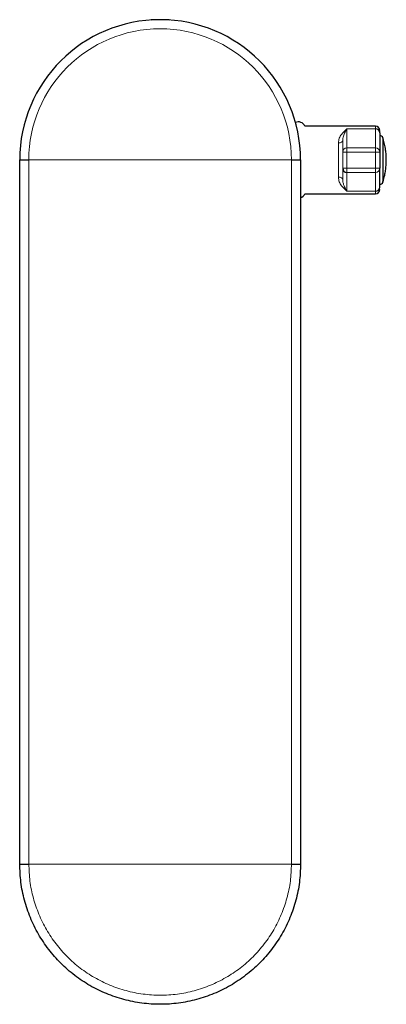
# Model space of a CAD drawing. Units: millimetres. Extents: x 6241 to 6675, y 4805 to 5288.
# Drawn here: x 6241 to 6310, y 4805 to 4991 of the extents above; entities that cross this region are included whole.
import ezdxf

# ---------------------------------------------------------------- set-up
doc = ezdxf.new("R2010")
doc.units = ezdxf.units.MM

msp = doc.modelspace()

# ---------------------------------------------------------------- linework, layer by layer
at = {"color": 7, "linetype": 'Continuous', "lineweight": 25}
for p, q in [((6265.46, 4991.34), (6265.41, 4991.28)), ((6265.98, 4991.34), (6265.46, 4991.34)), ((6266.57, 4991.34), (6265.98, 4991.34)), ((6265.98, 4991.32), (6265.98, 4991.34)), ((6266.57, 4991.34), (6266.57, 4991.34)), ((6267.75, 4991.34), (6266.57, 4991.34)), ((6267.75, 4991.34), (6267.75, 4991.29)), ((6268.34, 4991.34), (6267.75, 4991.34)), ((6268.86, 4991.34), (6268.34, 4991.34)), ((6268.34, 4991.34), (6268.34, 4991.32)), ((6268.92, 4991.28), (6268.86, 4991.34)), ((6307.8, 4971.24), (6294.47, 4971.24)), ((6308.6, 4969.98), (6308.6, 4970.31)), ((6308.6, 4966.32), (6308.6, 4963.27)), ((6240.66, 4831.84), (6240.66, 4964.84)), ((6240.66, 4964.84), (6242.38, 4964.84)), ((6291.94, 4964.84), (6293.66, 4964.84)), ((6293.66, 4964.84), (6293.66, 4831.84)), ((6294.47, 4958.44), (6307.8, 4958.44)), ((6240.66, 4831.84), (6242.38, 4831.84)), ((6291.94, 4831.84), (6293.66, 4831.84))]:
    msp.add_line(p, q, dxfattribs=at)
at = {"color": 7, "linetype": 'Continuous', "lineweight": 18}
for p, q in [((6302.4, 4967.12), (6302.4, 4970.71)), ((6302.4, 4970.71), (6307.8, 4970.71)), ((6307.8, 4970.71), (6307.8, 4971.24)), ((6307.8, 4970.71), (6307.8, 4967.12)), ((6300.8, 4961.6), (6300.8, 4968.06)), ((6302.4, 4966.32), (6301.6, 4966.32)), ((6301.6, 4963.27), (6301.6, 4966.32)), ((6302.4, 4967.12), (6302.4, 4966.32)), ((6307.8, 4967.12), (6302.4, 4967.12)), ((6302.4, 4963.27), (6302.4, 4966.32)), ((6302.4, 4966.32), (6307.8, 4966.32)), ((6307.8, 4966.32), (6307.8, 4967.12)), ((6307.8, 4966.32), (6307.8, 4963.27)), ((6308.6, 4966.32), (6307.8, 4966.32)), ((6242.38, 4831.84), (6242.38, 4964.84)), ((6242.38, 4964.84), (6291.94, 4964.84)), ((6291.94, 4964.84), (6291.94, 4831.84)), ((6301.6, 4963.27), (6302.4, 4963.27)), ((6307.8, 4963.27), (6302.4, 4963.27)), ((6302.4, 4963.27), (6302.4, 4962.47)), ((6307.8, 4963.27), (6308.6, 4963.27)), ((6307.8, 4962.47), (6307.8, 4963.27)), ((6302.4, 4962.47), (6307.8, 4962.47)), ((6302.4, 4958.96), (6302.4, 4962.47)), ((6307.8, 4962.47), (6307.8, 4958.96)), ((6307.8, 4958.96), (6302.4, 4958.96)), ((6307.8, 4958.44), (6307.8, 4958.96)), ((6242.38, 4831.84), (6291.94, 4831.84))]:
    msp.add_line(p, q, dxfattribs=at)
at = {"color": 8, "linetype": 'Continuous', "lineweight": 25}
for p, q in [((6309.17, 4969.03), (6309.17, 4968.95)), ((6240.66, 4964.73), (6240.66, 4964.83))]:
    msp.add_line(p, q, dxfattribs=at)
at = {"color": 7, "linetype": 'Continuous', "lineweight": 18, "flags": 128}
for points in [[(6300.8, 4968.06), (6300.96, 4968.07), (6301.11, 4968.09), (6301.24, 4968.13), (6301.37, 4968.18), (6301.47, 4968.24), (6301.54, 4968.31), (6301.58, 4968.39), (6301.6, 4968.46)], [(6301.6, 4961.19), (6301.58, 4961.27), (6301.54, 4961.35), (6301.47, 4961.42), (6301.37, 4961.48), (6301.24, 4961.53), (6301.11, 4961.57), (6300.96, 4961.59), (6300.8, 4961.6)]]:
    msp.add_lwpolyline(points, dxfattribs=at)
at = {"color": 7, "linetype": 'Continuous', "lineweight": 25}
for centre, radius, start, end in [((6267.16, 4964.84), 26.5, 0, 180), ((6293.25, 4970.71), 1.33, 23.5737, 114.3834), ((6307.8, 4970.44), 0.8, 0, 90), ((6307.83, 4969.94), 0.769, 2.5983, 92.3814), ((6308.6, 4968.84), 0.6, 17.9129, 90), ((6302.4, 4963.27), 0.8, 180, 270), ((6308.6, 4960.84), 0.6, 270, 342.1062), ((6307.83, 4959.73), 0.769, 267.6713, 357.4644), ((6307.8, 4959.24), 0.8, 270, 0), ((6293.25, 4958.97), 1.33, 288.1246, 336.4263)]:
    msp.add_arc(centre, radius, start, end, dxfattribs=at)
at = {"color": 7, "linetype": 'Continuous', "lineweight": 18}
for centre, radius, start, end in [((6267.16, 4964.84), 24.78, 0, 180), ((6302.4, 4966.32), 0.8, 90, 180), ((6307.8, 4966.32), 0.8, 0, 90), ((6307.8, 4963.27), 0.8, 270, 0)]:
    msp.add_arc(centre, radius, start, end, dxfattribs=at)
for points, knots in [([(6300.8, 4968.06), (6300.84, 4968.37), (6300.91, 4968.98), (6301.5, 4969.95), (6302.04, 4970.41), (6302.4, 4970.71)], [0, 0, 0, 0, 0.249869, 0.500008, 1, 1, 1, 1]), ([(6301.6, 4968.46), (6301.61, 4968.62), (6301.63, 4968.93), (6301.74, 4969.35), (6301.88, 4969.73), (6302.04, 4970.07), (6302.21, 4970.4), (6302.33, 4970.6), (6302.4, 4970.71)], [0, 0, 0, 0, 0.158419, 0.32579, 0.499855, 0.659936, 0.814627, 1, 1, 1, 1]), ([(6301.6, 4968.46), (6301.6, 4968.04), (6301.6, 4967.19), (6301.6, 4966.47), (6301.6, 4966.37), (6301.6, 4966.32)], [0, 0, 0, 0, 0.333266, 0.666752, 1, 1, 1, 1]), ([(6301.6, 4963.27), (6301.6, 4963.22), (6301.6, 4963.13), (6301.6, 4962.43), (6301.6, 4961.6), (6301.6, 4961.19)], [0, 0, 0, 0, 0.333268, 0.66675, 1, 1, 1, 1]), ([(6302.4, 4958.96), (6302.04, 4959.26), (6301.5, 4959.71), (6300.91, 4960.68), (6300.84, 4961.29), (6300.8, 4961.6)], [0, 0, 0, 0, 0.499992, 0.750131, 1, 1, 1, 1]), ([(6302.4, 4958.96), (6302.33, 4959.07), (6302.21, 4959.27), (6302.04, 4959.59), (6301.86, 4959.99), (6301.67, 4960.49), (6301.62, 4960.96), (6301.6, 4961.19)], [0, 0, 0, 0, 0.185428, 0.340161, 0.500273, 0.75013, 1, 1, 1, 1]), ([(6291.94, 4831.84), (6291.9, 4830.76), (6291.82, 4828.59), (6291.14, 4825.39), (6290.09, 4822.31), (6288.66, 4819.4), (6286.86, 4816.7), (6284.73, 4814.26), (6282.29, 4812.13), (6279.59, 4810.33), (6276.68, 4808.89), (6273.6, 4807.84), (6270.42, 4807.2), (6267.17, 4806.99), (6263.92, 4807.21), (6260.73, 4807.85), (6257.65, 4808.9), (6254.74, 4810.33), (6252.04, 4812.13), (6249.6, 4814.26), (6247.46, 4816.71), (6245.66, 4819.41), (6244.23, 4822.32), (6243.18, 4825.4), (6242.51, 4828.59), (6242.43, 4830.76), (6242.38, 4831.84)], [0, 0, 0, 0, 0.041769, 0.08365, 0.125367, 0.166994, 0.208643, 0.250023, 0.291526, 0.333293, 0.374949, 0.416558, 0.458211, 0.499964, 0.541719, 0.583527, 0.625175, 0.66675, 0.708418, 0.74996, 0.791491, 0.833176, 0.874779, 0.916427, 0.958245, 1, 1, 1, 1])]:
    msp.add_open_spline(points, degree=3, knots=knots, dxfattribs=at)
at = {"color": 7, "linetype": 'Continuous', "lineweight": 25}
for points, knots in [([(6308.6, 4969.98), (6308.6, 4969.42), (6308.6, 4968.3), (6308.6, 4967.18), (6308.6, 4966.46), (6308.6, 4966.37), (6308.6, 4966.32)], [0, 0, 0, 0, 0.249992, 0.5, 0.749992, 1, 1, 1, 1]), ([(6309.83, 4964.84), (6309.81, 4965.35), (6309.79, 4966.08), (6309.64, 4967.17), (6309.46, 4968.06), (6309.26, 4968.72), (6309.16, 4969.02)], [0, 0, 0, 0, 0.360413, 0.514833, 0.776482, 1, 1, 1, 1]), ([(6309.17, 4968.95), (6309.17, 4968.89), (6309.17, 4968.77), (6309.17, 4967.87), (6309.17, 4966.48), (6309.17, 4964.85), (6309.17, 4963.21), (6309.17, 4962.37), (6309.17, 4961.96)], [0, 0, 0, 0, 0.132623, 0.308168, 0.483713, 0.659258, 0.834803, 1, 1, 1, 1]), ([(6309.17, 4960.66), (6309.17, 4960.67), (6309.34, 4961.09), (6309.5, 4961.84), (6309.7, 4962.88), (6309.81, 4963.83), (6309.82, 4964.5), (6309.83, 4964.84)], [0, 0, 0, 0, 0.005727, 0.323939, 0.533005, 0.756586, 1, 1, 1, 1]), ([(6308.6, 4959.7), (6308.6, 4960.25), (6308.6, 4961.34), (6308.6, 4962.43), (6308.6, 4963.14), (6308.6, 4963.22), (6308.6, 4963.27)], [0, 0, 0, 0, 0.250008, 0.5, 0.750008, 1, 1, 1, 1]), ([(6293.66, 4831.84), (6293.62, 4830.69), (6293.53, 4828.38), (6292.83, 4824.98), (6291.72, 4821.68), (6290.18, 4818.56), (6288.25, 4815.67), (6285.96, 4813.05), (6283.34, 4810.76), (6280.45, 4808.83), (6277.33, 4807.29), (6274.04, 4806.17), (6270.63, 4805.49), (6267.17, 4805.27), (6263.71, 4805.49), (6260.3, 4806.17), (6257.01, 4807.29), (6253.88, 4808.82), (6250.99, 4810.75), (6248.37, 4813.05), (6246.07, 4815.68), (6244.14, 4818.57), (6242.6, 4821.7), (6241.5, 4824.99), (6240.8, 4828.39), (6240.71, 4830.69), (6240.66, 4831.84)], [0, 0, 0, 0, 0.04144, 0.083103, 0.124856, 0.166593, 0.208301, 0.249993, 0.291674, 0.333363, 0.375054, 0.416715, 0.458334, 0.499937, 0.541545, 0.583174, 0.624852, 0.666572, 0.708309, 0.750068, 0.791847, 0.833618, 0.87536, 0.917056, 0.958636, 1, 1, 1, 1])]:
    msp.add_open_spline(points, degree=3, knots=knots, dxfattribs=at)
at = {"color": 8, "linetype": 'Continuous', "lineweight": 25}
msp.add_open_spline([(6309.17, 4961.96), (6309.17, 4961.94), (6309.17, 4961.45), (6309.17, 4960.88), (6309.17, 4960.73), (6309.17, 4960.66)], degree=3, knots=[0, 0, 0, 0, 0.028629, 0.514315, 1, 1, 1, 1], dxfattribs=at)

doc.saveas('drawing.dxf')
